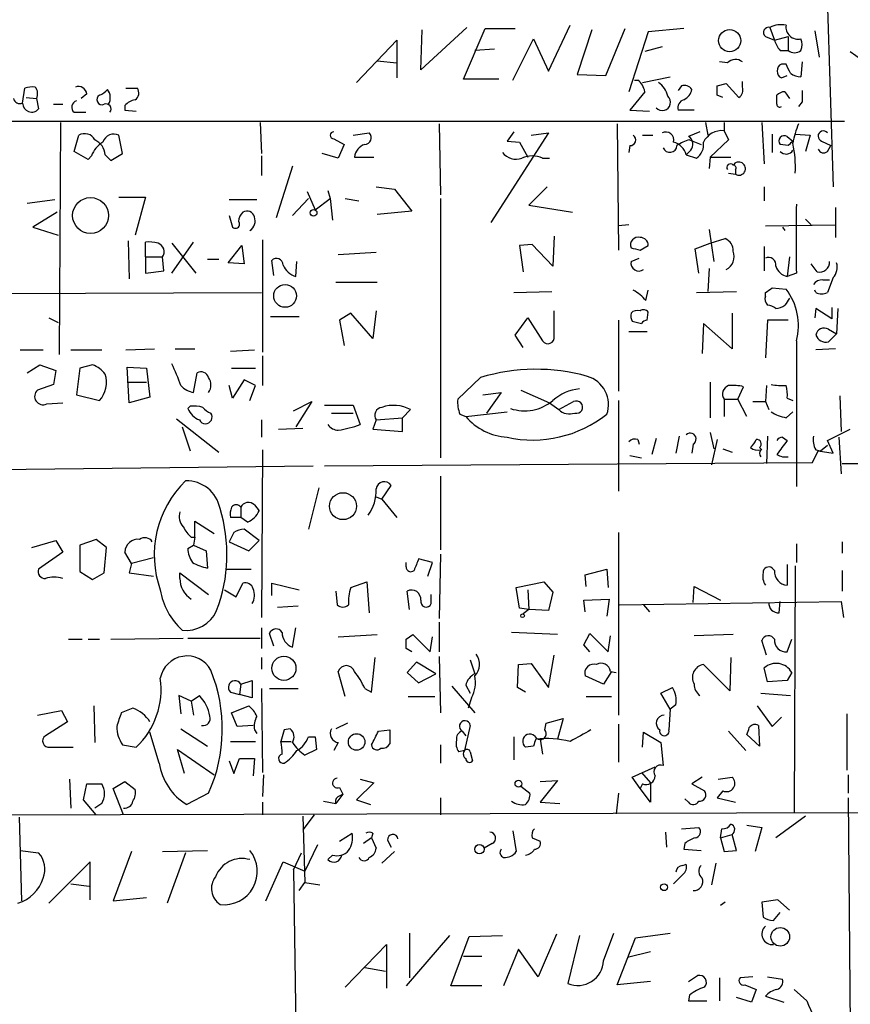
# Model space of a CAD drawing. Extents: x 0 to 732, y 8 to 948.
# Drawn here: x 76 to 137, y 219 to 291 of the extents above; entities that cross this region are included whole.
import ezdxf

# ---------------------------------------------------------------- set-up
doc = ezdxf.new("R2010")
doc.units = 0
doc.header["$MEASUREMENT"] = 0
doc.layers.add('MAIN', color=5, linetype='CONTINUOUS')

msp = doc.modelspace()

# ---------------------------------------------------------------- linework, layer by layer
at = {"layer": 'MAIN'}
for p, q in [((135.4667, 298.6193), (136.0593, 279.0613)), ((109.0507, 290.83), (105.664, 287.6973)), ((105.664, 287.6973), (105.7487, 290.6606)), ((108.7967, 287.02), (110.4053, 290.7453)), ((110.4053, 290.7453), (112.6067, 290.7453)), ((115.062, 287.6126), (116.6707, 290.9993)), ((118.2793, 290.6606), (117.1787, 287.3586)), ((119.2953, 287.274), (120.7347, 290.7453)), ((122.428, 290.4913), (120.9887, 286.0886)), ((125.0527, 290.7453), (122.428, 290.4913)), ((131.4027, 290.83), (131.7413, 289.8986)), ((134.7047, 290.576), (135.0433, 288.6286)), ((100.9227, 286.766), (103.886, 289.8986)), ((103.886, 289.8986), (103.886, 287.1046)), ((112.4373, 286.9353), (113.9613, 289.9833)), ((113.9613, 289.9833), (115.062, 287.6126)), ((131.064, 290.1526), (131.7413, 289.8986)), ((131.7413, 289.8986), (132.7573, 290.1526)), ((132.7573, 290.1526), (132.7573, 289.1366)), ((111.0827, 289.2213), (109.6433, 289.1366)), ((123.444, 289.3906), (122.174, 289.052)), ((132.1647, 289.1366), (132.7573, 289.1366)), ((137.3293, 289.052), (139.3613, 287.6126)), ((102.4467, 288.3746), (103.886, 288.2053)), ((128.27, 288.2053), (127.6773, 288.29)), ((132.588, 288.1206), (132.2493, 288.1206)), ((133.7733, 288.29), (133.6887, 287.1893)), ((111.4213, 287.02), (108.7967, 287.02)), ((117.1787, 287.3586), (119.2953, 287.274)), ((121.412, 286.9353), (121.666, 286.9353)), ((122.0047, 286.766), (124.0367, 287.1893)), ((129.3707, 286.4273), (129.3707, 286.8506)), ((132.2493, 287.1046), (132.6727, 287.274)), ((76.2847, 285.242), (76.454, 286.3426)), ((83.9047, 286.3426), (84.7513, 286.3426)), ((124.8833, 286.512), (124.6293, 286.1733)), ((127.508, 286.512), (128.1853, 286.6813)), ((128.1853, 286.6813), (129.1167, 285.6653)), ((76.5387, 285.6653), (77.3007, 285.5806)), ((77.3007, 285.5806), (77.47, 284.8186)), ((81.026, 285.9193), (80.6027, 285.5806)), ((122.174, 286.0886), (121.0733, 284.734)), ((127.9313, 285.6653), (127.508, 285.8346)), ((131.9107, 285.1573), (131.9107, 285.8346)), ((132.5033, 286.0886), (132.842, 285.5806)), ((78.5707, 285.1573), (79.248, 285.1573)), ((83.82, 285.0726), (83.82, 284.734)), ((83.82, 284.734), (84.6667, 284.6493)), ((121.0733, 284.734), (122.5127, 284.6493)), ((125.8147, 284.734), (124.6293, 284.734)), ((133.7733, 285.3266), (133.5193, 284.988)), ((80.0947, 284.5646), (80.9413, 284.5646)), ((136.906, 283.8873), (68.58, 283.8873)), ((79.0787, 283.8026), (78.994, 266.7)), ((93.8107, 283.8026), (93.8953, 281.5166)), ((107.0187, 283.718), (107.1033, 278.4686)), ((120.142, 283.718), (120.2267, 274.4046)), ((126.6613, 283.8026), (126.8307, 282.8713)), ((128.016, 283.8026), (128.016, 283.21)), ((130.81, 283.8026), (130.9793, 280.7546)), ((80.0947, 281.686), (80.4333, 282.8713)), ((83.6507, 281.5166), (83.3967, 282.8713)), ((99.2293, 282.6173), (99.9913, 282.194)), ((100.6687, 282.8713), (101.854, 283.0406)), ((115.062, 283.0406), (110.8287, 276.4366)), ((112.522, 283.1253), (112.014, 282.448)), ((113.792, 282.8713), (115.062, 283.0406)), ((122.0047, 282.8713), (122.7667, 282.8713)), ((126.238, 283.1253), (125.3913, 282.7866)), ((125.476, 282.5326), (126.3227, 282.194)), ((128.3547, 282.5326), (127, 281.2626)), ((128.016, 283.21), (128.3547, 282.5326)), ((131.572, 282.956), (131.572, 281.6013)), ((132.6727, 282.7866), (133.096, 282.448)), ((133.2653, 282.956), (134.366, 282.8713)), ((134.366, 282.8713), (134.0273, 281.686)), ((99.9913, 282.194), (99.568, 281.178)), ((112.014, 282.448), (112.9453, 282.3633)), ((112.9453, 282.3633), (113.538, 281.2626)), ((121.0733, 282.1093), (120.9887, 281.6013)), ((125.5607, 281.7706), (125.222, 281.432)), ((132.7573, 282.1093), (132.1647, 282.194)), ((135.2127, 282.448), (135.89, 282.1093)), ((135.636, 281.686), (135.89, 282.1093)), ((81.1107, 281.0933), (80.0947, 281.686)), ((81.3647, 281.3473), (81.1107, 281.0933)), ((82.3807, 281.432), (82.804, 281.0086)), ((82.804, 281.0086), (83.6507, 281.5166)), ((93.8953, 281.3473), (93.8953, 279.908)), ((99.568, 281.178), (98.3827, 281.5166)), ((100.7533, 281.2626), (102.1927, 281.2626)), ((114.6387, 281.178), (115.1467, 281.178)), ((125.222, 281.432), (125.984, 281.178)), ((127, 281.2626), (126.9153, 280.416)), ((127, 281.2626), (128.524, 281.2626)), ((96.1813, 280.5853), (94.996, 276.7753)), ((128.8627, 280.3313), (128.8627, 279.9926)), ((128.3547, 280.0773), (128.8627, 279.9926)), ((102.362, 279.0613), (103.7167, 278.892)), ((103.7167, 278.892), (104.9867, 277.2833)), ((114.9773, 279.0613), (113.6227, 277.7066)), ((130.9793, 279.0613), (130.9793, 278.0453)), ((76.6233, 277.876), (78.6553, 278.13)), ((83.3967, 278.2993), (85.344, 278.2993)), ((85.344, 278.2993), (84.582, 275.5053)), ((91.5247, 278.13), (93.5567, 278.13)), ((96.1813, 276.9446), (97.3667, 278.2146)), ((97.282, 278.7226), (97.8747, 277.368)), ((97.8747, 277.368), (98.9753, 278.2146)), ((98.806, 278.8073), (98.9753, 278.2146)), ((98.9753, 278.2146), (99.1447, 276.606)), ((100.076, 278.2146), (101.092, 278.0453)), ((107.1033, 278.2146), (107.1033, 259.08)), ((113.6227, 277.7066), (116.84, 277.1986)), ((136.2287, 277.5373), (136.2287, 275.336)), ((78.8247, 277.1986), (77.0467, 276.098)), ((91.5247, 276.9446), (91.7787, 276.098)), ((104.9867, 277.2833), (102.4467, 277.0293)), ((134.0273, 276.6906), (134.4507, 276.2673)), ((77.0467, 276.098), (78.9093, 275.5053)), ((120.9887, 276.2673), (120.2267, 276.1826)), ((131.064, 276.1826), (136.2287, 276.2673)), ((132.334, 276.098), (132.5033, 275.844)), ((115.4853, 275.4206), (115.4007, 273.2193)), ((126.9153, 275.9286), (127.254, 273.558)), ((127, 274.9126), (128.1007, 275.2513)), ((84.074, 275.082), (84.1587, 272.288)), ((85.344, 273.8966), (85.344, 274.9973)), ((87.2913, 272.7113), (88.9, 274.9973)), ((87.2913, 274.9126), (89.0693, 272.7113)), ((91.44, 273.4733), (92.456, 274.7433)), ((92.456, 274.7433), (92.6253, 273.3886)), ((93.98, 275.1666), (93.98, 266.8693)), ((113.8767, 274.828), (112.9453, 274.7433)), ((112.9453, 274.7433), (113.1993, 272.796)), ((115.4007, 273.2193), (113.8767, 274.828)), ((121.8353, 274.4046), (122.428, 274.7433)), ((125.8993, 274.4893), (127, 274.9126)), ((130.9793, 274.6586), (130.9793, 272.8806)), ((85.344, 273.8966), (86.614, 273.8966)), ((85.344, 273.8966), (85.344, 272.7113)), ((86.6987, 272.8806), (86.614, 273.8966)), ((102.362, 274.2353), (99.568, 274.066)), ((121.158, 273.558), (121.7507, 273.812)), ((126.1533, 272.7113), (125.8993, 274.4893)), ((132.842, 273.8966), (132.6727, 272.4573)), ((89.916, 273.7273), (90.7627, 273.7273)), ((92.6253, 273.3886), (91.44, 273.4733)), ((94.8267, 272.542), (94.6573, 273.6426)), ((96.4353, 272.4573), (96.52, 273.558)), ((126.9153, 273.05), (126.8307, 271.3566)), ((134.874, 272.796), (134.4507, 273.3886)), ((85.344, 272.7113), (86.6987, 272.8806)), ((133.35, 272.7113), (132.6727, 272.4573)), ((136.0593, 272.3726), (135.636, 271.272)), ((99.3987, 272.034), (102.4467, 272.034)), ((131.572, 271.6106), (132.588, 271.526)), ((135.2973, 272.2033), (135.8053, 272.2033)), ((68.4953, 271.1873), (93.8953, 271.272)), ((112.522, 271.272), (115.316, 271.3566)), ((122.2587, 270.6793), (122.428, 271.4413)), ((125.984, 271.272), (128.9473, 271.3566)), ((131.064, 271.018), (131.064, 271.272)), ((134.7893, 271.272), (134.7047, 271.4413)), ((135.9747, 270.1713), (135.9747, 269.3246)), ((96.6893, 269.494), (94.5727, 269.494)), ((100.4993, 269.748), (99.6527, 269.24)), ((102.108, 267.8853), (100.4993, 269.748)), ((102.362, 269.9173), (102.108, 267.8853)), ((115.4853, 268.0546), (115.4853, 269.9173)), ((122.3433, 269.24), (122.428, 269.8326)), ((128.6087, 269.748), (128.6087, 267.1233)), ((134.7893, 270.0866), (134.7047, 269.4093)), ((135.9747, 269.3246), (134.7893, 270.0866)), ((136.398, 270.0866), (136.3133, 268.224)), ((78.232, 269.4093), (78.9093, 269.0706)), ((99.6527, 269.24), (99.9913, 267.3773)), ((112.6067, 268.1393), (113.538, 269.4093)), ((113.538, 269.4093), (114.6387, 267.716)), ((120.2267, 269.24), (120.2267, 263.9906)), ((121.2427, 269.1553), (121.92, 268.986)), ((126.492, 268.986), (126.4073, 266.7846)), ((128.6087, 267.1233), (126.492, 268.986)), ((131.2333, 269.24), (131.064, 266.446)), ((132.7573, 269.24), (131.2333, 269.24)), ((113.1993, 267.208), (112.6067, 268.1393)), ((120.9887, 268.3933), (122.3433, 268.3933)), ((135.7207, 268.5626), (136.3133, 268.224)), ((136.3133, 268.224), (135.7207, 267.6313)), ((133.35, 267.716), (133.35, 256.9633)), ((76.1153, 267.0386), (77.8087, 267.0386)), ((79.8407, 267.0386), (82.1267, 267.0386)), ((83.9047, 267.0386), (86.0213, 267.1233)), ((87.5453, 267.1233), (88.9847, 267.1233)), ((91.6093, 266.954), (93.3873, 267.0386)), ((93.98, 266.6153), (93.98, 264.414)), ((136.2287, 267.1233), (134.7893, 267.0386)), ((76.6233, 265.3453), (77.5547, 265.938)), ((77.5547, 265.938), (78.74, 265.5146)), ((81.4493, 265.938), (80.518, 265.684)), ((78.74, 265.5146), (78.5707, 264.4986)), ((80.518, 265.684), (80.264, 263.7366)), ((83.9893, 265.7686), (85.4287, 265.684)), ((84.1587, 263.144), (83.9893, 265.7686)), ((85.4287, 265.684), (85.6827, 263.5673)), ((88.9, 263.906), (89.154, 265.3453)), ((91.694, 265.684), (93.472, 265.684)), ((78.5707, 264.4986), (77.3853, 264.0753)), ((83.9893, 264.668), (85.4287, 264.668)), ((91.7787, 263.4826), (91.5247, 264.414)), ((92.6253, 264.8373), (91.7787, 263.4826)), ((93.472, 264.414), (92.6253, 264.8373)), ((93.0487, 263.3133), (93.472, 264.414)), ((110.0667, 265.0066), (108.3733, 263.398)), ((127, 264.668), (127, 262.0433)), ((131.1487, 264.414), (131.064, 263.2286)), ((80.264, 263.7366), (81.9573, 263.3133)), ((110.236, 263.7366), (111.5907, 263.906)), ((111.5907, 263.906), (110.49, 262.382)), ((113.03, 264.0753), (115.1467, 263.144)), ((129.032, 263.398), (129.4553, 264.3293)), ((136.5673, 263.652), (136.652, 261.0273)), ((78.0627, 263.0593), (79.248, 263.144)), ((85.6827, 263.5673), (84.1587, 263.144)), ((88.646, 262.89), (88.4767, 262.7206)), ((96.266, 262.5513), (97.6207, 263.2286)), ((97.6207, 263.2286), (96.4353, 261.366)), ((98.552, 262.9746), (100.6687, 262.9746)), ((100.6687, 262.9746), (101.1767, 261.5353)), ((115.1467, 263.144), (115.824, 262.636)), ((115.824, 262.636), (116.9247, 263.2286)), ((120.2267, 263.3133), (120.2267, 256.6246)), ((128.016, 263.398), (128.016, 262.128)), ((128.016, 263.398), (129.032, 263.398)), ((129.7093, 262.128), (129.032, 263.398)), ((130.1327, 263.2286), (131.064, 263.2286)), ((131.064, 263.2286), (131.318, 262.636)), ((132.6727, 263.4826), (133.096, 263.3133)), ((99.06, 262.382), (100.6687, 262.382)), ((104.3093, 262.0433), (104.902, 262.636)), ((108.5427, 262.2973), (108.966, 262.128)), ((108.966, 262.128), (112.014, 262.4666)), ((132.588, 262.0433), (133.096, 262.4666)), ((87.63, 261.9586), (90.7627, 259.5033)), ((93.8953, 261.874), (93.8953, 260.604)), ((102.362, 261.874), (102.108, 261.1966)), ((102.362, 261.874), (104.3093, 262.0433)), ((104.3093, 261.0273), (104.3093, 262.0433)), ((88.0533, 261.366), (88.646, 259.588)), ((95.1653, 261.1966), (96.9433, 261.2813)), ((102.108, 261.1966), (104.3093, 261.0273)), ((127, 260.9426), (127.254, 259.7573)), ((135.636, 260.35), (137.3293, 261.1966)), ((121.666, 260.4346), (121.7507, 260.096)), ((123.0207, 260.5193), (122.682, 259.334)), ((124.714, 260.6886), (124.46, 259.4186)), ((125.73, 260.096), (125.6453, 259.4186)), ((127.508, 260.4346), (127.0847, 258.572)), ((131.2333, 260.6886), (131.1487, 258.6566)), ((132.334, 260.604), (132.6727, 260.35)), ((135.128, 259.588), (135.636, 260.0113)), ((136.0593, 259.4186), (135.636, 260.35)), ((136.4827, 260.604), (136.652, 257.8946)), ((93.98, 259.6726), (93.8953, 247.3113)), ((121.0733, 259.2493), (121.92, 259.08)), ((127.9313, 259.7573), (128.6087, 259.5033)), ((130.6407, 259.842), (130.81, 259.6726)), ((134.5353, 258.7413), (134.9587, 259.588)), ((134.7893, 259.6726), (135.128, 259.588)), ((134.9587, 259.588), (136.0593, 259.4186)), ((98.552, 258.4873), (134.5353, 258.7413)), ((136.7367, 258.6566), (138.2607, 258.6566)), ((68.4953, 258.1486), (97.7053, 258.4873)), ((107.1033, 257.7253), (107.1033, 252.3066)), ((98.1287, 256.8786), (97.3667, 253.8306)), ((102.7853, 256.032), (103.4627, 257.048)), ((102.362, 256.2013), (102.7853, 256.032)), ((102.7853, 256.032), (103.886, 254.6773)), ((92.3713, 255.4393), (92.3713, 254.6773)), ((93.3873, 255.6086), (93.726, 255.1853)), ((88.9847, 253.238), (88.9847, 254.4233)), ((88.9847, 254.4233), (90.424, 253.492)), ((92.3713, 254.6773), (91.6093, 254.6773)), ((92.8793, 254.3386), (92.3713, 254.6773)), ((91.8633, 253.5766), (91.5247, 252.8993)), ((93.726, 252.984), (92.6253, 253.8306)), ((120.2267, 253.5766), (120.2267, 240.1146)), ((76.962, 252.476), (78.74, 252.984)), ((78.74, 252.984), (79.248, 252.1373)), ((81.7033, 253.0686), (80.518, 252.6453)), ((82.4653, 252.476), (81.7033, 253.0686)), ((88.7307, 253.238), (88.9847, 253.238)), ((88.9847, 253.238), (88.9, 252.6453)), ((91.5247, 252.8993), (92.964, 252.222)), ((92.964, 252.222), (93.726, 252.984)), ((133.35, 252.73), (133.35, 251.3753)), ((136.7367, 252.8993), (136.7367, 252.0526)), ((79.248, 252.1373), (77.47, 250.8673)), ((80.518, 252.6453), (80.518, 250.698)), ((82.296, 250.6133), (82.4653, 252.476)), ((84.328, 251.2906), (83.82, 252.1373)), ((88.4767, 252.3913), (88.9, 252.6453)), ((88.9, 252.6453), (89.8313, 252.222)), ((89.8313, 252.222), (89.916, 250.952)), ((84.328, 251.2906), (84.1587, 250.6133)), ((85.9367, 251.714), (84.328, 251.2906)), ((104.5633, 251.0366), (104.5633, 251.3753)), ((106.5107, 251.3753), (105.4947, 251.6293)), ((106.172, 250.3593), (106.5107, 251.3753)), ((107.1033, 251.968), (107.0187, 247.2266)), ((80.518, 250.698), (81.4493, 250.1053)), ((81.4493, 250.1053), (82.296, 250.6133)), ((84.1587, 250.6133), (85.9367, 250.3593)), ((87.884, 250.19), (87.884, 250.6133)), ((87.884, 250.6133), (90.0007, 249.0046)), ((91.3553, 250.8673), (93.1333, 250.8673)), ((117.7713, 250.444), (119.38, 250.8673)), ((119.38, 250.8673), (119.4647, 249.5126)), ((131.7413, 250.7826), (131.572, 250.952)), ((132.6727, 251.206), (132.6727, 249.682)), ((133.2653, 251.1213), (133.1807, 232.918)), ((136.7367, 250.7826), (136.7367, 249.2586)), ((92.0327, 248.8353), (92.5407, 249.8513)), ((94.6573, 248.92), (94.6573, 249.8513)), ((94.6573, 249.8513), (96.6893, 249.3433)), ((100.4993, 249.5126), (101.6847, 249.936)), ((101.6847, 249.936), (101.854, 247.65)), ((112.6913, 249.5126), (114.7233, 249.936)), ((114.7233, 249.936), (115.4007, 249.174)), ((117.856, 249.5973), (117.7713, 250.444)), ((91.186, 249.3433), (92.0327, 248.8353)), ((99.3987, 249.2586), (99.4833, 248.2426)), ((104.8173, 247.904), (104.648, 249.2586)), ((112.9453, 247.9886), (112.6913, 249.5126)), ((113.538, 249.3433), (113.6227, 247.904)), ((115.4007, 249.174), (115.062, 247.8193)), ((125.73, 248.412), (125.8147, 249.5973)), ((125.8147, 249.5973), (127.762, 248.5813)), ((106.426, 248.3273), (106.426, 249.0046)), ((117.6867, 248.5813), (119.5493, 248.666)), ((117.7713, 247.7346), (117.6867, 248.5813)), ((119.5493, 248.666), (119.38, 247.396)), ((120.3113, 248.2426), (136.652, 248.4966)), ((132.08, 247.65), (132.1647, 248.4966)), ((136.652, 248.4966), (136.8213, 247.3113)), ((95.0807, 248.0733), (96.6047, 248.158)), ((113.6227, 247.904), (112.9453, 247.9886)), ((113.6227, 247.904), (113.1993, 247.5653)), ((115.062, 247.8193), (113.6227, 247.904)), ((122.0893, 248.2426), (122.5127, 247.7346)), ((107.0187, 246.9726), (107.0187, 244.7713)), ((93.8953, 246.5493), (93.8953, 245.0253)), ((96.1813, 245.11), (96.4353, 246.5493)), ((115.7393, 246.0413), (112.3527, 246.2106)), ((79.6713, 245.7026), (80.6873, 245.7026)), ((81.1107, 245.7026), (81.9573, 245.7026)), ((82.804, 245.7026), (88.138, 245.7873)), ((88.4767, 245.7873), (93.8107, 245.7873)), ((94.8267, 245.1946), (94.488, 246.126)), ((99.568, 245.872), (102.4467, 246.0413)), ((104.5633, 245.7026), (105.0713, 246.0413)), ((105.0713, 246.0413), (106.3413, 244.7713)), ((106.3413, 244.7713), (106.5107, 245.872)), ((117.6867, 245.2793), (118.11, 246.126)), ((118.11, 246.126), (119.4647, 244.7713)), ((119.4647, 244.7713), (119.634, 245.9566)), ((128.6933, 246.0413), (125.8147, 245.9566)), ((131.1487, 244.5173), (130.81, 245.618)), ((132.6727, 244.7713), (133.0113, 245.7026)), ((104.9867, 244.7713), (104.5633, 245.0253)), ((118.11, 244.7713), (117.6867, 245.2793)), ((93.8953, 244.348), (93.8953, 243.5013)), ((102.0233, 241.808), (102.2773, 244.348)), ((105.3253, 244.0093), (104.648, 243.2473)), ((106.7647, 243.1626), (105.3253, 244.0093)), ((107.0187, 244.4326), (107.1033, 240.284)), ((109.3047, 244.1786), (109.6433, 243.1626)), ((115.062, 242.1466), (115.4853, 244.5173)), ((128.524, 244.348), (128.4393, 241.8926)), ((100.076, 241.4693), (99.568, 243.332)), ((112.776, 242.1466), (112.8607, 243.84)), ((112.8607, 243.84), (113.792, 243.9246)), ((113.792, 243.9246), (115.062, 242.1466)), ((119.7187, 243.332), (119.126, 242.4006)), ((119.634, 243.332), (120.0573, 243.2473)), ((128.4393, 241.8926), (126.492, 243.84)), ((131.2333, 242.57), (130.9793, 243.586)), ((92.3713, 242.4006), (93.218, 242.6546)), ((93.218, 242.6546), (93.218, 241.3846)), ((104.648, 243.2473), (105.4947, 242.4853)), ((105.4947, 242.4853), (106.7647, 243.1626)), ((119.126, 242.4006), (117.7713, 242.9933)), ((132.6727, 242.6546), (131.2333, 242.57)), ((133.0113, 243.2473), (132.6727, 242.6546)), ((92.3713, 242.4006), (92.2867, 241.6386)), ((93.8953, 242.062), (93.98, 235.8813)), ((94.488, 242.062), (96.6047, 242.062)), ((101.5153, 242.062), (102.0233, 241.808)), ((107.95, 242.2313), (109.6433, 240.284)), ((108.966, 242.316), (109.3047, 241.7233)), ((113.3687, 241.808), (112.776, 242.1466)), ((123.3593, 241.7233), (124.206, 242.1466)), ((88.7307, 241.1306), (87.7993, 241.554)), ((87.7993, 241.554), (87.9687, 240.1993)), ((88.7307, 241.1306), (89.3233, 241.554)), ((88.7307, 241.1306), (88.9, 240.1146)), ((91.6093, 241.808), (92.2867, 241.6386)), ((93.218, 241.3846), (92.2867, 241.6386)), ((104.7327, 241.4693), (106.68, 241.4693)), ((109.3893, 241.3846), (109.1353, 240.6226)), ((117.856, 241.4693), (119.7187, 241.4693)), ((124.0367, 240.538), (123.3593, 241.7233)), ((130.7253, 241.7233), (132.9267, 241.554)), ((77.3853, 240.1146), (79.1633, 240.4533)), ((79.1633, 240.4533), (79.5867, 239.6066)), ((81.534, 240.792), (81.6187, 238.0826)), ((84.4127, 240.6226), (83.566, 240.284)), ((91.694, 240.284), (92.964, 240.792)), ((124.0367, 240.538), (123.952, 239.014)), ((124.46, 240.8766), (124.0367, 240.538)), ((130.4713, 240.792), (131.572, 239.268)), ((92.1173, 239.268), (91.694, 240.284)), ((114.8927, 239.522), (116.1627, 239.8606)), ((116.1627, 239.8606), (115.7393, 238.3366)), ((131.572, 239.268), (132.2493, 239.9453)), ((137.0753, 240.1993), (137.0753, 236.0506)), ((79.5867, 239.6066), (77.978, 238.5906)), ((87.9687, 239.0986), (89.916, 237.8286)), ((93.3027, 239.3526), (92.1173, 239.268)), ((93.3873, 239.014), (93.5567, 238.76)), ((95.5887, 239.014), (95.3347, 238.1673)), ((96.012, 239.0986), (95.5887, 239.014)), ((100.2453, 239.522), (99.3987, 239.0986)), ((102.5313, 238.9293), (103.378, 239.014)), ((103.378, 239.014), (103.378, 237.998)), ((108.712, 238.9293), (108.966, 238.5906)), ((109.3047, 239.3526), (108.8813, 237.49)), ((114.808, 239.014), (114.8927, 239.522)), ((120.2267, 239.4373), (120.2267, 236.6433)), ((128.3547, 238.9293), (129.6247, 237.49)), ((130.556, 239.3526), (130.6407, 237.8286)), ((86.36, 236.5586), (85.6827, 238.8446)), ((97.3667, 238.506), (97.8747, 238.506)), ((97.8747, 238.506), (97.9593, 237.5746)), ((112.522, 238.506), (112.522, 236.8126)), ((114.4693, 238.3366), (114.6387, 237.236)), ((122.0047, 237.744), (122.0893, 238.8446)), ((122.0893, 238.8446), (123.3593, 238.0826)), ((130.6407, 237.8286), (129.7093, 238.6753)), ((78.3167, 237.744), (80.01, 237.744)), ((83.6507, 237.9133), (84.6667, 237.744)), ((88.2227, 235.7966), (87.7147, 237.5746)), ((87.7147, 237.5746), (90.424, 235.712)), ((91.6093, 238.1673), (93.472, 238.1673)), ((95.3347, 238.1673), (96.0967, 238.1673)), ((97.9593, 237.5746), (97.1127, 237.1513)), ((99.568, 238.0826), (99.2293, 237.49)), ((107.1033, 237.9133), (107.1033, 236.5586)), ((108.8813, 237.49), (108.458, 237.4053)), ((113.9613, 237.8286), (113.3687, 237.744)), ((123.3593, 238.0826), (123.5287, 236.3893)), ((91.8633, 235.7966), (92.2867, 236.8973)), ((92.2867, 236.8973), (93.3873, 236.8973)), ((93.3873, 236.8973), (93.3027, 235.6273)), ((109.3047, 237.4053), (109.474, 236.728)), ((91.5247, 236.728), (91.8633, 235.7966)), ((121.2427, 235.5426), (122.936, 236.3046)), ((79.756, 235.3733), (79.8407, 233.2566)), ((94.0647, 235.712), (93.98, 234.1033)), ((101.1767, 235.3733), (102.1927, 235.1193)), ((114.4693, 235.204), (115.7393, 235.2886)), ((115.7393, 235.2886), (114.4693, 233.68)), ((121.8353, 234.696), (121.2427, 235.5426)), ((121.92, 235.8813), (122.5973, 235.1193)), ((126.4073, 235.5426), (125.6453, 235.0346)), ((127.5927, 235.3733), (128.6087, 235.5426)), ((137.16, 235.712), (137.16, 234.3573)), ((80.772, 233.8493), (81.026, 235.0346)), ((81.026, 235.0346), (82.1267, 235.0346)), ((82.9733, 234.696), (83.82, 235.204)), ((83.7353, 232.7486), (82.9733, 234.696)), ((83.82, 235.204), (84.582, 234.6113)), ((99.6527, 234.7806), (99.9067, 234.2726)), ((102.1927, 235.1193), (100.9227, 233.8493)), ((113.03, 234.8653), (113.7073, 234.3573)), ((122.0047, 235.0346), (121.8353, 234.696)), ((122.5973, 233.68), (121.8353, 234.696)), ((122.5973, 235.1193), (122.5973, 233.68)), ((125.6453, 235.0346), (126.5767, 234.5266)), ((81.7033, 232.7486), (80.772, 233.8493)), ((90.0007, 234.3573), (88.392, 233.5106)), ((99.9067, 234.2726), (99.3987, 233.5953)), ((99.568, 234.1033), (99.9067, 234.2726)), ((100.9227, 233.8493), (101.9387, 233.5106)), ((107.1033, 234.0186), (107.1033, 232.7486)), ((120.2267, 234.3573), (120.0573, 232.8333)), ((125.3913, 233.68), (125.1373, 233.934)), ((127.9313, 234.5266), (127.508, 234.0186)), ((127.508, 234.0186), (128.8627, 233.68)), ((137.16, 234.0186), (137.3293, 215.138)), ((82.1267, 233.5953), (81.6187, 233.2566)), ((93.98, 233.68), (93.98, 232.7486)), ((98.4673, 233.7646), (99.3987, 233.5953)), ((114.4693, 233.68), (115.9087, 233.5953)), ((68.4953, 232.7486), (138.0067, 232.918)), ((76.0307, 232.5793), (76.2, 226.3986)), ((97.79, 232.7486), (96.9433, 231.648)), ((96.9433, 232.664), (97.1127, 227.7533)), ((134.0273, 232.664), (131.826, 231.0553)), ((124.8833, 231.7326), (126.1533, 231.8173)), ((127.762, 231.0553), (127.8467, 231.7326)), ((129.7093, 231.9866), (130.81, 231.8173)), ((130.81, 231.8173), (130.302, 230.0393)), ((99.6527, 230.8013), (100.584, 231.394)), ((102.0233, 231.0553), (101.4307, 230.632)), ((102.108, 231.394), (102.0233, 231.0553)), ((102.0233, 231.0553), (102.362, 230.2933)), ((112.4373, 231.5633), (112.6913, 230.0393)), ((113.8767, 231.0553), (114.4693, 230.8013)), ((123.698, 231.4786), (123.7827, 230.378)), ((127.762, 231.0553), (128.6087, 231.3093)), ((127.762, 231.0553), (128.016, 230.0393)), ((128.9473, 230.124), (128.6087, 231.3093)), ((98.044, 230.5473), (97.1127, 228.6)), ((103.2087, 230.886), (103.4627, 230.378)), ((110.9133, 230.632), (110.3207, 230.2933)), ((125.1373, 230.632), (125.0527, 230.2086)), ((125.0527, 230.2086), (126.3227, 230.124)), ((76.1153, 230.124), (77.47, 229.9546)), ((84.328, 230.0393), (82.9733, 226.3986)), ((86.614, 230.0393), (89.916, 230.124)), ((88.3073, 229.9546), (86.9527, 226.2293)), ((96.266, 228.6846), (96.8587, 229.9546)), ((99.1447, 229.7853), (98.806, 229.4466)), ((103.7167, 230.0393), (102.7853, 229.1926)), ((128.016, 230.0393), (128.9473, 230.124)), ((81.28, 229.2773), (78.232, 226.2293)), ((81.28, 226.4833), (81.28, 229.2773)), ((94.234, 226.3986), (95.504, 229.2773)), ((95.504, 229.2773), (97.1127, 228.6)), ((124.968, 229.0233), (125.222, 229.108)), ((127.4233, 229.1926), (127.0847, 227.584)), ((96.266, 228.6846), (96.6047, 205.9093)), ((124.968, 228.346), (124.2907, 227.6686)), ((79.8407, 227.6686), (81.1953, 227.4993)), ((96.6893, 227.1606), (97.1127, 227.7533)), ((97.1127, 227.7533), (98.2133, 227.584)), ((82.9733, 226.3986), (85.4287, 226.6526)), ((128.1007, 226.314), (127.762, 226.06)), ((131.9953, 226.4833), (130.81, 226.314)), ((130.81, 226.314), (130.8947, 225.2133)), ((132.842, 225.7213), (131.9953, 226.4833)), ((131.6567, 224.9593), (132.1647, 225.552)), ((107.7807, 223.8586), (104.5633, 220.1333)), ((104.8173, 224.028), (104.8173, 220.726)), ((107.8653, 220.1333), (109.22, 223.774)), ((109.22, 223.774), (111.6753, 223.8586)), ((115.6547, 223.9433), (114.3, 220.8106)), ((117.348, 223.8586), (116.5013, 220.3026)), ((119.126, 221.996), (119.888, 224.028)), ((120.142, 220.218), (121.4967, 223.6893)), ((121.4967, 223.6893), (124.0367, 224.028)), ((100.076, 220.0486), (103.124, 223.1813)), ((103.124, 223.1813), (103.124, 219.964)), ((108.7967, 222.3346), (110.1513, 222.3346)), ((112.8607, 222.8426), (111.76, 220.1333)), ((114.3, 220.8106), (112.8607, 222.8426)), ((120.904, 222.25), (122.5973, 222.6733)), ((101.5153, 221.488), (103.0393, 221.234)), ((125.3913, 220.472), (126.0687, 220.8953)), ((130.1327, 220.8106), (129.2013, 220.726)), ((131.2333, 220.8106), (132.334, 220.6413)), ((110.1513, 220.1333), (107.8653, 220.1333)), ((122.5973, 220.472), (120.142, 220.218)), ((127.6773, 220.726), (127.6773, 219.0326)), ((129.54, 220.218), (130.3867, 219.8793)), ((125.476, 219.456), (125.3913, 219.0326)), ((130.3867, 219.8793), (130.048, 218.948)), ((131.064, 219.3713), (132.4187, 218.948)), ((134.112, 219.0326), (133.1807, 219.8793)), ((125.3913, 219.0326), (126.746, 219.0326)), ((130.048, 218.948), (128.9473, 219.2866))]:
    msp.add_line(p, q, dxfattribs=at)
for centre, radius in [((128.4279, 289.8567), 0.8193), ((81.2982, 276.9545), 1.321), ((97.7476, 277.1563), 0.2468), ((95.6447, 271.0261), 0.8406), ((99.9202, 255.5172), 0.9937), ((113.157, 247.4383), 0.1338), ((95.5592, 243.5598), 0.8879), ((100.9219, 238.1264), 0.6118), ((112.8588, 235.0512), 0.2527), ((109.9793, 230.2193), 0.3492), ((123.5967, 227.4128), 0.2527), ((132.1655, 223.7578), 0.6854)]:
    msp.add_circle(centre, radius, dxfattribs=at)
for centre, radius, start, end in [((131.3074, 290.4543), 0.3876, 75.766569, 231.10474), ((132.2494, 289.1363), 1.8935, 79.698943, 116.560992), ((133.4812, 290.8627), 0.9036, 171.30494, 283.276466), ((133.3679, 290.3038), 1.6763, 193.988163, 224.129898), ((132.6717, 289.56), 1.1016, 337.396939, 22.59826), ((133.223, 289.6448), 0.6893, 227.498744, 312.501256), ((128.868, 287.6285), 0.8308, 52.767362, 136.033826), ((132.5034, 287.6126), 0.568, 116.574073, 243.425927), ((-36.5375, 203.122), 189.2834, 26.45383, 26.683054), ((120.8615, 285.8769), 1.3294, 9.162622, 52.761186), ((133.7736, 288.7139), 1.527, 236.315136, 266.812677), ((77.0466, 284.4812), 1.9535, 85.025178, 107.659526), ((76.6761, 285.9457), 0.7235, 329.692258, 41.733505), ((80.3963, 285.8294), 0.6361, 8.125007, 109.947705), ((81.6186, 286.9353), 1.1516, 287.103826, 323.975919), ((81.7419, 285.6422), 1.016, 331.492608, 37.308648), ((84.2626, 286.0001), 0.5968, 302.358529, 35.024268), ((122.2587, 285.4114), 1.6439, 11.886863, 55.491118), ((125.095, 285.8771), 0.6693, 34.689739, 108.440363), ((124.587, 286.4696), 1.0792, 295.563089, 348.693191), ((-41.8419, 286.1733), 169.3502, 359.885409, 0.114591), ((128.7356, 286.2157), 0.6695, 304.698943, 18.426829), ((345.4731, 285.7499), 211.7002, 179.885408, 180.114564), ((76.1047, 285.7289), 0.519, 196.60197, 290.288636), ((80.391, 284.9456), 0.4827, 105.254078, 232.12814), ((82.1455, 285.5054), 0.3792, 119.756126, 293.381098), ((84.9872, 283.8694), 1.6763, 103.988163, 134.129898), ((123.4736, 285.2971), 0.6001, 221.007208, 48.999997), ((125.24, 284.8933), 0.6311, 107.263584, 194.619728), ((132.5621, 285.1331), 0.9573, 93.521453, 132.879217), ((76.9565, 285.2518), 0.6718, 180.835753, 319.848278), ((82.4484, 284.8186), 0.3714, 316.844093, 114.225635), ((132.1223, 285.1573), 0.2116, 180, 306.875312), ((127.8753, 281.6684), 1.548, 84.78513, 153.327359), ((138.4141, 281.4966), 5.3753, 155.590096, 171.634889), ((80.8677, 282.1478), 0.8439, 27.129852, 120.981222), ((81.0325, 281.3127), 1.3534, 5.056838, 64.334263), ((83.0157, 282.1234), 0.8394, 63.004506, 163.393593), ((99.2293, 282.8713), 0.254, 90, 270), ((101.5064, 282.6886), 0.4947, 271.030888, 45.360346), ((121.0849, 282.5288), 0.4196, 268.416063, 54.711536), ((123.7231, 282.5217), 0.5892, 344.407189, 118.274411), ((125.9621, 280.227), 2.3563, 101.905565, 126.980293), ((125.0697, 282.2109), 0.6594, 318.116108, 60.811214), ((132.4665, 282.4494), 0.3954, 58.553942, 220.239762), ((135.3341, 282.8087), 0.3807, 37.529133, 251.398425), ((83.1503, 280.7202), 1.8925, 119.747134, 160.648803), ((101.8663, 281.1294), 1.121, 108.247455, 173.175497), ((124.0179, 282.1375), 0.5276, 201.984933, 356.935838), ((123.9946, 281.1359), 1.2626, 13.562981, 76.437019), ((125.3144, 282.1665), 1.1939, 304.11332, 9.487568), ((132.5999, 282.0636), 0.5762, 220.946446, 329.433615), ((217.6016, 197.6037), 119.7487, 134.885409, 135.114591), ((125.4792, 280.5856), 7.8027, 356.26486, 12.531516), ((135.3538, 281.9964), 0.4195, 199.652905, 312.275527), ((112.6913, 282.3972), 1.2906, 218.073947, 289.150933), ((113.8767, 279.5688), 1.7805, 64.661171, 115.338829), ((128.4817, 280.5006), 0.2625, 38.659808, 218.659808), ((129.1075, 280.4137), 0.4871, 239.829081, 148.251474), ((128.6934, 280.4583), 0.2117, 323.124688, 90.027065), ((1403.3489, 275.2513), 1270.0014, 179.8854085, 180.1145916), ((93.1747, 276.4582), 0.9747, 130.573242, 176.288367), ((92.8371, 276.712), 0.5698, 15.05579, 121.34662), ((92.583, 276.5636), 0.8572, 302.909535, 20.229811), ((91.9904, 276.3096), 0.2993, 224.986465, 45.013536), ((121.6807, 274.7914), 0.5661, 74.151918, 202.583274), ((121.8494, 274.7574), 0.5788, 358.604026, 91.395974), ((127.7417, 274.3687), 0.9528, 357.070332, 67.86583), ((85.5557, 272.1622), 2.843, 75.33809, 94.270413), ((86.0638, 274.2776), 0.6693, 325.298349, 71.578587), ((163.8407, 443.7906), 174.5167, 255.843185, 256.0724), ((95.0094, 273.2951), 0.4947, 1.030888, 135.376725), ((127.6492, 273.9389), 1.1115, 298.838799, 20.052252), ((131.2968, 273.3251), 0.5397, 348.694232, 115.553719), ((96.8521, 273.8513), 1.455, 202.096109, 253.353562), ((121.7507, 273.4613), 0.6006, 170.73374, 304.319841), ((132.9287, 273.5932), 1.1644, 198.730606, 257.299334), ((135.0502, 273.5308), 0.7556, 256.515474, 2.063), ((135.2694, 273.1345), 1.0975, 316.033708, 17.980951), ((46.668, 398.4413), 152.6261, 303.57027, 303.799453), ((135.2127, 271.526), 0.6826, 82.88019, 150.261365), ((119.8871, 268.7307), 3.0695, 39.407873, 62.017332), ((131.6567, 270.8063), 0.6294, 160.344339, 227.723862), ((129.1588, 268.859), 4.3442, 344.745575, 37.873364), ((135.2127, 272.1181), 0.9461, 243.415991, 296.578593), ((131.1746, 269.3851), 0.9573, 47.120783, 86.48452), ((131.6207, 271.6641), 1.5908, 277.414948, 303.698059), ((259.6841, 185.912), 152.6537, 146.192759, 146.421922), ((122.0883, 269.5785), 0.9456, 169.674018, 206.58673), ((121.6236, 269.3248), 0.6292, 70.338213, 137.731211), ((122.0932, 269.6057), 0.4044, 34.126202, 129.613322), ((122.386, 268.6891), 0.5525, 94.432107, 147.497791), ((115.0303, 267.9647), 0.4639, 212.419092, 11.176681), ((135.5512, 268.4285), 0.815, 200.785629, 282.003432), ((135.3919, 268.0497), 0.6092, 57.337666, 171.54271), ((80.8994, 264.2029), 1.8202, 35.528164, 72.415187), ((69.9621, 257.7782), 19.1904, 20.229873, 25.442858), ((80.5041, 264.649), 1.9738, 317.412519, 18.051232), ((89.4503, 264.8584), 0.57, 15.069981, 121.322346), ((114.1488, 251.5612), 14.0514, 74.344121, 106.888589), ((117.3065, 262.9969), 2.1883, 341.355578, 73.153295), ((89.1233, 265.4229), 1.5333, 221.147257, 261.625741), ((89.2385, 264.4563), 0.9401, 324.171131, 35.828869), ((128.5663, 263.779), 0.6693, 108.429535, 214.696778), ((128.6509, 261.0702), 3.3569, 76.135551, 95.062153), ((132.3339, 268.3104), 3.9047, 257.477877, 273.731206), ((130.2986, 263.7363), 2.3876, 353.900432, 16.489619), ((77.7911, 263.612), 0.6159, 131.214805, 296.169771), ((117.6446, 260.8152), 3.3579, 95.067446, 131.931535), ((88.8997, 260.5167), 2.3868, 73.507232, 96.101609), ((103.6528, 260.3342), 2.6189, 61.511063, 109.344044), ((110.661, 263.1867), 2.2974, 174.722933, 202.77583), ((113.3105, 265.7857), 3.2375, 251.215834, 310.211625), ((117.1289, 262.8215), 0.4554, 254.776876, 116.63819), ((89.9154, 263.3127), 1.5558, 202.369719, 247.630281), ((89.7678, 262.0927), 0.4954, 206.197809, 35.727234), ((90.508, 263.4819), 1.1507, 216.016391, 252.917772), ((102.8463, 262.2157), 0.5927, 95.906804, 215.20505), ((113.9136, 269.2085), 8.8117, 257.550605, 308.342165), ((116.6283, 263.4965), 1.1778, 226.933446, 288.87337), ((133.1666, 265.1905), 3.1999, 238.345929, 259.582729), ((99.6102, 262.0854), 0.9743, 214.373448, 267.517599), ((98.1518, 269.7626), 8.7658, 279.297484, 290.186768), ((112.3103, 265.0065), 4.4125, 220.719179, 266.149648), ((125.5286, 260.4741), 0.4284, 298.042591, 135.699848), ((121.4543, 259.8421), 0.6292, 70.338213, 137.731211), ((129.2858, 260.7736), 1.1519, 306.026276, 342.884837), ((130.4329, 260.1037), 0.3341, 308.450945, 97.948212), ((132.3767, 260.0531), 0.5525, 94.432107, 147.497791), ((386.2595, 69.3662), 317.4604, 143.015504, 143.244716), ((135.9744, 260.3922), 1.3865, 167.655866, 211.266381), ((130.5138, 260.5197), 0.8731, 230.912826, 284.018736), ((131.0219, 259.4186), 0.3905, 139.424169, 220.575831), ((132.5458, 260.3079), 1.1627, 236.890812, 280.480709), ((93.6173, 251.9197), 7.6213, 134.165894, 199.758303), ((88.377, 254.8702), 2.5174, 11.094336, 91.58659), ((102.9567, 256.7287), 0.5983, 32.253059, 173.733839), ((99.2491, 256.6775), 3.1151, 324.001971, 2.143289), ((92.0326, 255.2064), 0.411, 34.513548, 145.478552), ((92.9394, 255.1631), 0.6317, 44.846083, 154.071813), ((88.9283, 254.762), 1.0978, 162.035422, 223.955556), ((79.826, 251.9542), 11.5339, 338.99202, 17.146556), ((93.1775, 254.8887), 1.5824, 159.637627, 187.677432), ((92.2863, 255.7783), 1.557, 292.38634, 337.61366), ((89.9571, 254.8034), 1.9886, 203.828505, 231.923362), ((92.7093, 252.3085), 1.5244, 93.158773, 123.708831), ((84.8027, 252.092), 0.9837, 83.1105, 177.360677), ((85.3017, 252.5185), 0.6692, 34.682699, 124.706526), ((90.2964, 252.4333), 1.8202, 181.322194, 215.539507), ((90.4946, 254.0992), 3.1999, 238.345929, 259.582729), ((317.0303, 166.519), 228.0155, 158.082856, 158.312006), ((77.9296, 250.6828), 0.4952, 158.127696, 275.609274), ((104.9132, 251.0345), 0.3499, 179.656131, 313.946164), ((132.1437, 250.3593), 1.2746, 168.50493, 212.100208), ((131.3181, 250.6132), 0.4234, 53.151755, 179.986468), ((132.7572, 250.6979), 1.0194, 175.234025, 265.245227), ((78.613, 247.9456), 2.3325, 74.202392, 105.797608), ((89.6407, 250.1688), 1.7568, 179.308583, 238.803572), ((92.7, 249.2405), 0.6312, 17.280921, 104.617437), ((91.463, 250.1492), 5.0826, 189.123359, 227.866824), ((92.1016, 248.9668), 1.2866, 330.194911, 21.005858), ((102.955, 248.5389), 2.6417, 158.371373, 186.440071), ((104.9642, 248.6322), 0.7017, 355.839914, 116.784154), ((106.051, 248.4724), 0.402, 164.283645, 338.846885), ((132.0376, 248.3696), 0.7208, 176.627938, 273.372062), ((88.3723, 248.778), 2.4191, 262.422573, 336.652441), ((99.9067, 248.6873), 0.614, 226.405547, 313.587694), ((94.9732, 245.9533), 0.515, 29.975338, 160.40754), ((96.6331, 246.2369), 1.2141, 181.241262, 248.153021), ((-64.7366, 245.364), 169.3002, 359.885375, 0.114591), ((131.2952, 245.4453), 0.515, 29.975338, 160.40754), ((132.5965, 245.6265), 0.8586, 174.914927, 275.09172), ((88.4108, 242.4697), 1.9978, 28.291627, 169.784679), ((108.7493, 243.8469), 1.2361, 316.324295, 37.651395), ((79.5446, 239.0839), 11.4748, 335.675017, 22.184072), ((100.1606, 243.1288), 0.6265, 18.923656, 161.073378), ((97.1175, 240.2869), 4.7425, 21.98066, 39.947262), ((118.4206, 243.1907), 0.6786, 73.089694, 196.910306), ((118.9566, 243.2472), 0.6827, 7.135426, 119.734471), ((126.6517, 242.8858), 0.9675, 99.501266, 210.100414), ((131.8591, 242.5994), 1.3219, 29.349726, 131.724966), ((80.645, 242.0028), 5.8576, 313.359867, 8.059138), ((91.9503, 242.1557), 0.487, 30.187001, 225.557383), ((110.2218, 242.0055), 1.2937, 116.56307, 166.111999), ((107.3721, 242.5275), 2.3185, 330.465088, 11.590065), ((122.7101, 241.187), 1.7772, 349.941409, 32.679633), ((126.788, 242.3581), 0.9742, 177.499718, 235.628086), ((87.3047, 239.5922), 2.8149, 8.947653, 44.182449), ((83.6015, 238.3068), 2.4537, 31.986572, 70.695188), ((91.7339, 239.2237), 1.9932, 23.861793, 51.891048), ((337.4039, 155.0986), 267.7503, 161.448775, 161.677951), ((89.6145, 239.8439), 0.5062, 256.076316, 21.568125), ((94.9968, 239.2678), 1.6294, 152.109127, 188.96111), ((108.9045, 239.2863), 0.4056, 9.406594, 241.665758), ((123.6274, 239.5079), 0.6069, 91.331342, 234.468907), ((85.8271, 239.337), 2.6007, 181.520302, 213.190852), ((95.5706, 238.5029), 0.7414, 325.463216, 53.462405), ((99.6527, 238.7599), 0.6826, 150.254078, 262.87186), ((-151.7226, 365.4213), 283.9811, 333.320348, 333.549531), ((108.8787, 238.3542), 0.5988, 106.164899, 189.827279), ((114.4611, 238.7409), 0.4415, 199.904381, 38.211893), ((329.1016, -142.3984), 435.8407, 118.940965, 119.170155), ((123.6133, 238.9377), 0.3472, 167.301096, 12.695276), ((2.794, 281.2793), 133.8753, 341.443693, 341.672876), ((130.302, 238.9292), 0.4937, 59.040224, 149.024302), ((78.2267, 238.199), 0.4639, 122.419092, 281.1888), ((95.5815, 239.1329), 1.8921, 299.736994, 340.650503), ((109.2198, 237.9979), 0.9651, 164.735509, 217.879149), ((113.7073, 238.1673), 0.5421, 51.33524, 231.343493), ((241.0459, 195.7326), 133.8752, 161.443679, 161.672862), ((114.893, 230.635), 7.7392, 76.720607, 95.652692), ((92.58, 237.4476), 2.8472, 355.737888, 14.641955), ((93.5136, 239.5648), 3.6528, 304.616288, 325.389367), ((99.1875, 240.1577), 3.6528, 214.616288, 235.389367), ((102.4228, 237.9484), 0.401, 185.021104, 313.868379), ((102.7853, 238.3366), 0.6826, 262.88019, 330.261365), ((109.1932, 237.2322), 0.4047, 140.42467, 235.846582), ((109.0718, 237.3418), 0.2414, 15.250955, 142.11877), ((95.5147, 236.9), 0.3493, 105.850759, 282.229932), ((109.2502, 236.9033), 0.2843, 181.209443, 321.928805), ((90.6442, 237.2134), 4.334, 188.689876, 238.690259), ((123.3459, 235.92), 0.5036, 68.718275, 215.529744), ((99.4955, 235.1012), 0.357, 91.958342, 296.120128), ((122.2728, 235.6414), 0.6633, 246.162913, 358.782043), ((128.2028, 235.0794), 0.6159, 243.842682, 48.772067), ((80.941, 234.315), 1.387, 328.742952, 31.253517), ((83.6507, 234.3572), 0.9653, 322.12814, 15.261365), ((99.7372, 233.7647), 0.3785, 116.551512, 206.585359), ((112.7212, 234.2606), 0.9908, 310.805138, 5.600693), ((126.2125, 234.2303), 0.4695, 262.755391, 39.13056), ((83.8198, 233.8495), 0.5989, 261.888839, 351.850958), ((113.1572, 234.8237), 1.33, 232.779434, 279.15), ((125.7465, 233.9542), 0.4488, 217.666685, 335.010871), ((114.4692, 231.267), 0.6292, 132.268789, 199.661787), ((125.8289, 231.5021), 0.4523, 278.954187, 44.175915), ((127.9313, 232.4099), 0.6826, 262.88019, 330.261365), ((128.3758, 231.6691), 0.4286, 302.915146, 69.7725), ((98.975, 231.0554), 1.6442, 325.496143, 11.883992), ((101.854, 231.055), 0.4236, 53.157154, 126.842846), ((103.5897, 230.9283), 0.3833, 6.33524, 186.33524), ((110.738, 231.0372), 0.4414, 293.394557, 89.22122), ((126.3049, 229.4277), 1.6774, 103.993164, 134.113543), ((101.5519, 230.3718), 0.8139, 291.787031, 354.465227), ((111.8532, 229.9631), 0.3594, 136.916663, 254.969997), ((113.2132, 230.7876), 1.0143, 278.818743, 325.191237), ((114.0272, 230.6695), 0.4613, 272.335786, 16.600508), ((76.1094, 228.7451), 1.8205, 338.976499, 41.635369), ((92.4658, 227.4375), 2.092, 73.820975, 159.310926), ((91.1464, 228.5778), 2.4514, 262.992099, 39.104403), ((99.2349, 229.8532), 0.591, 223.471104, 353.402869), ((99.4833, 230.8436), 1.1112, 252.258079, 319.639196), ((101.473, 229.7712), 0.4114, 202.16348, 337.83652), ((111.8729, 230.6038), 0.9942, 263.479708, 325.403622), ((125.0102, 228.4731), 0.5518, 94.385964, 175.614036), ((124.5871, 228.8963), 0.6693, 304.689739, 18.440363), ((126.764, 228.5939), 0.6157, 135.783022, 234.598617), ((75.06, 228.978), 2.888, 287.865906, 342.134094), ((91.6225, 227.318), 1.4063, 142.372287, 236.549483), ((125.7776, 227.8379), 0.679, 265.979917, 21.975332), ((131.7416, 226.4839), 1.527, 236.315136, 266.812677), ((131.5861, 223.9574), 0.7793, 132.061531, 275.197757), ((117.2228, 222.0651), 1.9045, 247.737687, 357.92066), ((126.2087, 220.4035), 0.5113, 316.038169, 105.889987), ((127.6265, 216.7802), 3.4329, 107.806858, 128.788314), ((129.4341, 220.5143), 0.3147, 137.717737, 289.667298), ((131.7232, 220.482), 0.6312, 287.280921, 14.617437), ((132.3258, 218.2277), 1.703, 104.108052, 137.813219), ((149.5937, 225.4844), 16.7723, 202.623307, 212.077189)]:
    msp.add_arc(centre, radius, start, end, dxfattribs=at)

doc.saveas('drawing.dxf')
